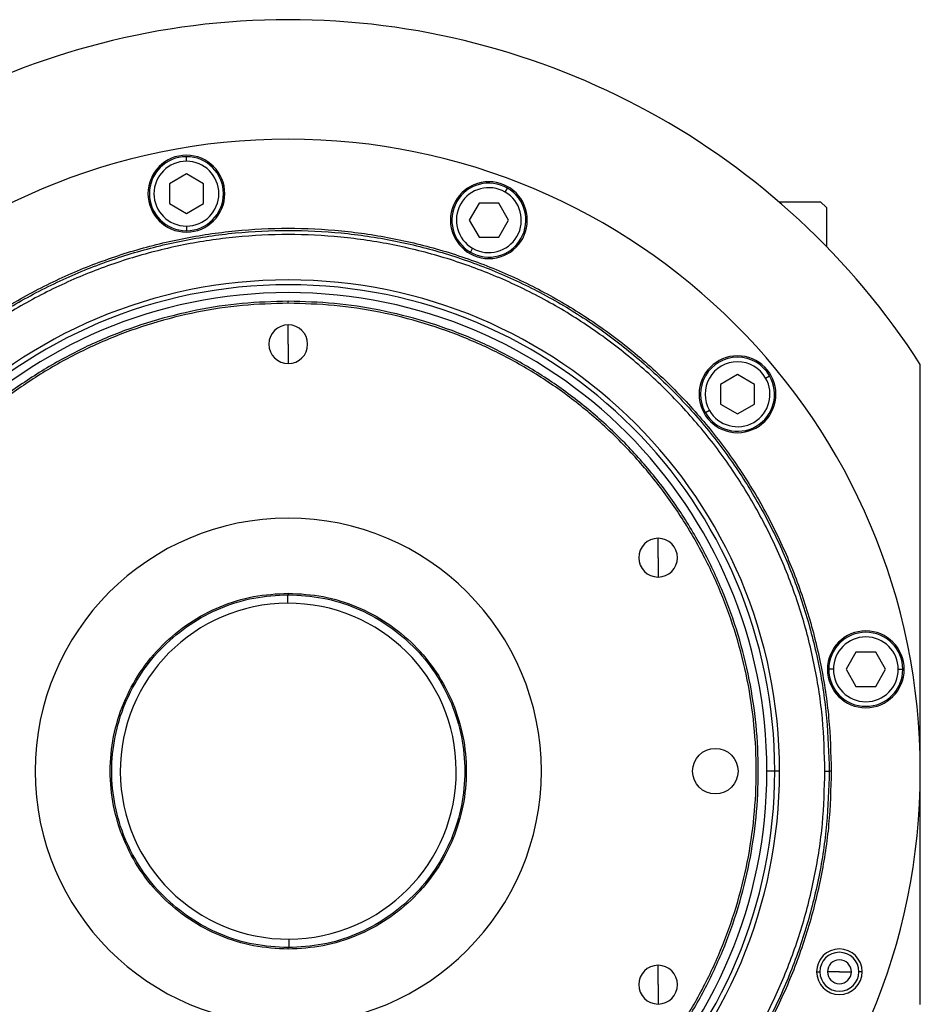
# Model space of a CAD drawing. Units: millimetres. Extents: x 270 to 2473, y 296 to 1594.
# Drawn here: x 901 to 1059, y 1421 to 1594 of the extents above; entities that cross this region are included whole.
import ezdxf

# ---------------------------------------------------------------- set-up
doc = ezdxf.new("R2010")
doc.units = ezdxf.units.MM

msp = doc.modelspace()

# ---------------------------------------------------------------- linework, layer by layer
at = {"color": 7, "linetype": 'Continuous', "lineweight": 25}
for p, q in [((930.36, 1568.64), (930.36, 1569.44)), ((930.36, 1566.4), (927.36, 1564.67)), ((933.36, 1564.67), (930.36, 1566.4)), ((927.36, 1564.67), (927.36, 1561.2)), ((933.36, 1561.2), (933.36, 1564.67)), ((986.33, 1563.22), (986.73, 1563.92)), ((927.36, 1561.2), (930.36, 1559.47)), ((930.36, 1559.47), (933.36, 1561.2)), ((981.75, 1561.29), (980.01, 1558.29)), ((985.21, 1561.29), (981.75, 1561.29)), ((986.94, 1558.29), (985.21, 1561.29)), ((1034.41, 1561.5), (1041.75, 1561.5)), ((1042.75, 1560.5), (1041.75, 1561.5)), ((1042.75, 1560.5), (1042.75, 1553.66)), ((980.01, 1558.29), (981.75, 1555.29)), ((985.21, 1555.29), (986.94, 1558.29)), ((930.36, 1557.24), (930.36, 1556.44)), ((981.75, 1555.29), (985.21, 1555.29)), ((980.63, 1553.35), (980.23, 1552.66)), ((948.25, 1543.69), (948.25, 1544.05)), ((948.25, 1536.5), (948.25, 1539.9)), ((948.25, 1536.5), (948.25, 1533.1)), ((1059.25, 1420.5), (1059.25, 1532.94)), ((1027.15, 1531.17), (1024.15, 1529.44)), ((1030.15, 1529.44), (1027.15, 1531.17)), ((1032.09, 1530.56), (1032.78, 1530.96)), ((1024.15, 1529.44), (1024.15, 1525.98)), ((1030.15, 1525.98), (1030.15, 1529.44)), ((1024.15, 1525.98), (1027.15, 1524.24)), ((1027.15, 1524.24), (1030.15, 1525.98)), ((1022.22, 1524.86), (1021.52, 1524.46)), ((1013.2, 1499), (1013.2, 1502.4)), ((1013.2, 1499), (1013.2, 1495.6)), ((948.25, 1492.77), (948.25, 1492.5)), ((948.1, 1492.5), (948.11, 1491)), ((1047.95, 1482.39), (1046.22, 1479.39)), ((1051.42, 1482.39), (1047.95, 1482.39)), ((1053.15, 1479.39), (1051.42, 1482.39)), ((1043.98, 1479.39), (1043.18, 1479.39)), ((1046.22, 1479.39), (1047.95, 1476.39)), ((1051.42, 1476.39), (1053.15, 1479.39)), ((1055.38, 1479.39), (1056.18, 1479.39)), ((1047.95, 1476.39), (1051.42, 1476.39)), ((1033.69, 1461.5), (1032.31, 1461.5)), ((1034.54, 1461.5), (1033.69, 1461.5)), ((1042.5, 1461.5), (1043.25, 1461.5)), ((1043.61, 1461.5), (1043.25, 1461.5)), ((948.25, 1430.23), (948.25, 1430.5)), ((948.4, 1430.5), (948.39, 1432)), ((1013.2, 1424), (1013.2, 1427.4)), ((1041.04, 1426.27), (1041.61, 1426.27)), ((1045.04, 1426.27), (1042.94, 1426.27)), ((1045.04, 1426.27), (1047.14, 1426.27)), ((1049.04, 1426.27), (1048.46, 1426.27)), ((1013.2, 1424), (1013.2, 1420.6))]:
    msp.add_line(p, q, dxfattribs=at)
msp.add_circle((1023.25, 1461.5), 4, dxfattribs=at)
for centre, radius, start, end in [((948.25, 1461.5), 132, 32.7638, 147.2362), ((948.25, 1461.5), 111, 0, 180), ((930.36, 1562.94), 6.75, 0, 180), ((930.36, 1562.94), 6.5, 90, 270), ((930.36, 1562.94), 6.5, 270, 90), ((930.36, 1562.94), 5.7, 90, 270), ((930.36, 1562.94), 5.7, 270, 90), ((983.48, 1558.29), 6.75, 0, 180), ((983.48, 1558.29), 6.5, 60, 240), ((983.48, 1558.29), 5.7, 60, 240), ((983.48, 1558.29), 6.5, 240, 60), ((930.36, 1562.94), 6.75, 180, 0), ((983.48, 1558.29), 5.7, 240, 60), ((983.48, 1558.29), 6.75, 180, 0), ((948.25, 1461.5), 86.29, 0, 180), ((948.25, 1461.5), 85.44, 0, 180), ((948.25, 1461.5), 84.06, 0, 180), ((948.25, 1536.5), 3.4, 90, 270), ((948.25, 1536.5), 3.4, 270, 90), ((1027.15, 1527.71), 6.75, 0, 180), ((1027.15, 1527.71), 6.5, 30, 210), ((1027.15, 1527.71), 5.7, 30, 210), ((1027.15, 1527.71), 6.5, 210, 30), ((1027.15, 1527.71), 5.7, 210, 30), ((1027.15, 1527.71), 6.75, 180, 0), ((948.25, 1461.5), 44.45, 90, 270), ((948.25, 1461.5), 44.45, 270, 90), ((1013.2, 1499), 3.4, 90, 270), ((1013.2, 1499), 3.4, 270, 90), ((948.25, 1461.5), 29.5, 90.2757, 270.2757), ((948.25, 1461.5), 29.5, 270.2757, 90.2757), ((1049.68, 1479.39), 6.75, 0, 180), ((1049.68, 1479.39), 6.5, 360, 180), ((1049.68, 1479.39), 5.7, 0, 180), ((1049.68, 1479.39), 6.75, 180, 0), ((1049.68, 1479.39), 6.5, 180, 360), ((1049.68, 1479.39), 5.7, 180, 360), ((948.25, 1461.5), 111, 180, 0), ((948.25, 1461.5), 86.29, 180, 0), ((948.25, 1461.5), 85.44, 180, 0), ((948.25, 1461.5), 84.06, 180, 0), ((1045.04, 1426.27), 4, 0, 180), ((1045.04, 1426.27), 3.42, 0, 180), ((1013.2, 1424), 3.4, 90, 270), ((1013.2, 1424), 3.4, 270, 90), ((1045.04, 1426.27), 2.1, 0, 180), ((1045.04, 1426.27), 4, 180, 0), ((1045.04, 1426.27), 3.42, 180, 0), ((1045.04, 1426.27), 2.1, 180, 0)]:
    msp.add_arc(centre, radius, start, end, dxfattribs=at)
for points in [[(852.89, 1461.5), (852.97, 1464.62), (853.15, 1470.86), (854.58, 1480.13), (856.84, 1489.23), (860, 1498.05), (864.01, 1506.53), (868.83, 1514.57), (874.41, 1522.1), (880.71, 1529.04), (887.65, 1535.34), (895.18, 1540.92), (903.22, 1545.74), (911.7, 1549.75), (920.52, 1552.9), (929.61, 1555.18), (938.89, 1556.56), (948.25, 1557.02), (957.61, 1556.56), (966.88, 1555.18), (975.98, 1552.9), (984.8, 1549.75), (993.28, 1545.74), (1001.32, 1540.92), (1008.84, 1535.34), (1015.79, 1529.04), (1022.08, 1522.1), (1027.67, 1514.57), (1032.49, 1506.53), (1036.49, 1498.05), (1039.66, 1489.23), (1041.92, 1480.13), (1043.35, 1470.86), (1043.52, 1464.62), (1043.61, 1461.5)], [(853.25, 1461.5), (853.34, 1464.61), (853.51, 1470.83), (854.94, 1480.06), (857.19, 1489.12), (860.34, 1497.91), (864.33, 1506.35), (869.13, 1514.36), (874.7, 1521.86), (880.97, 1528.78), (887.88, 1535.05), (895.39, 1540.62), (903.39, 1545.42), (911.84, 1549.41), (920.63, 1552.56), (929.69, 1554.82), (938.92, 1556.19), (948.25, 1556.65), (957.58, 1556.19), (966.81, 1554.82), (975.87, 1552.56), (984.66, 1549.41), (993.1, 1545.42), (1001.11, 1540.62), (1008.61, 1535.05), (1015.53, 1528.78), (1021.8, 1521.86), (1027.37, 1514.36), (1032.17, 1506.35), (1036.16, 1497.91), (1039.31, 1489.12), (1041.56, 1480.06), (1042.98, 1470.83), (1043.16, 1464.61), (1043.25, 1461.5)], [(1042.5, 1461.5), (1042.41, 1464.58), (1042.24, 1470.75), (1040.83, 1479.92), (1038.59, 1488.9), (1035.46, 1497.63), (1031.5, 1506), (1026.74, 1513.95), (1021.22, 1521.39), (1015, 1528.25), (1008.14, 1534.47), (1000.7, 1539.99), (992.75, 1544.75), (984.37, 1548.72), (975.65, 1551.84), (966.67, 1554.09), (957.5, 1555.45), (948.25, 1555.9), (939, 1555.45), (929.83, 1554.09), (920.85, 1551.84), (912.12, 1548.72), (903.75, 1544.75), (895.8, 1539.99), (888.36, 1534.47), (881.5, 1528.25), (875.28, 1521.39), (869.76, 1513.95), (864.99, 1506), (861.03, 1497.63), (857.91, 1488.9), (855.67, 1479.92), (854.26, 1470.75), (854.09, 1464.58), (854, 1461.5)], [(948.25, 1544.05), (945.55, 1543.97), (940.14, 1543.82), (932.12, 1542.58), (924.25, 1540.62), (916.61, 1537.89), (909.27, 1534.42), (902.31, 1530.25), (895.8, 1525.41), (889.78, 1519.97), (884.33, 1513.95), (879.5, 1507.44), (875.33, 1500.48), (871.86, 1493.14), (869.13, 1485.5), (867.16, 1477.63), (865.96, 1469.6), (865.57, 1461.5), (865.96, 1453.4), (867.16, 1445.37), (869.13, 1437.5), (871.86, 1429.86), (875.33, 1422.52), (879.5, 1415.56), (884.33, 1409.05), (889.78, 1403.03), (895.8, 1397.59), (902.31, 1392.75), (909.27, 1388.58), (916.61, 1385.11), (924.25, 1382.38), (932.12, 1380.42), (940.14, 1379.18), (945.55, 1379.03), (948.25, 1378.95)], [(948.25, 1543.69), (945.56, 1543.61), (940.18, 1543.46), (932.19, 1542.23), (924.35, 1540.28), (916.75, 1537.55), (909.44, 1534.1), (902.52, 1529.95), (896.03, 1525.13), (890.04, 1519.71), (884.62, 1513.72), (879.8, 1507.23), (875.65, 1500.3), (872.2, 1493), (869.48, 1485.4), (867.51, 1477.56), (866.33, 1469.57), (865.93, 1461.5), (866.33, 1453.43), (867.51, 1445.44), (869.48, 1437.6), (872.2, 1430), (875.65, 1422.7), (879.8, 1415.77), (884.62, 1409.28), (890.04, 1403.29), (896.03, 1397.87), (902.52, 1393.05), (909.44, 1388.9), (916.75, 1385.45), (924.35, 1382.72), (932.19, 1380.77), (940.18, 1379.54), (945.56, 1379.39), (948.25, 1379.31)], [(948.25, 1378.95), (950.95, 1379.03), (956.35, 1379.18), (964.38, 1380.42), (972.25, 1382.38), (979.89, 1385.11), (987.23, 1388.58), (994.19, 1392.75), (1000.7, 1397.59), (1006.71, 1403.03), (1012.16, 1409.05), (1017, 1415.56), (1021.17, 1422.52), (1024.64, 1429.86), (1027.37, 1437.5), (1029.34, 1445.37), (1030.53, 1453.4), (1030.93, 1461.5), (1030.53, 1469.6), (1029.34, 1477.63), (1027.37, 1485.5), (1024.64, 1493.14), (1021.17, 1500.48), (1017, 1507.44), (1012.16, 1513.95), (1006.71, 1519.97), (1000.7, 1525.41), (994.19, 1530.25), (987.23, 1534.42), (979.89, 1537.89), (972.25, 1540.62), (964.38, 1542.58), (956.35, 1543.82), (950.95, 1543.97), (948.25, 1544.05)], [(948.25, 1379.31), (950.94, 1379.39), (956.32, 1379.54), (964.31, 1380.77), (972.14, 1382.72), (979.75, 1385.45), (987.05, 1388.9), (993.98, 1393.05), (1000.47, 1397.87), (1006.46, 1403.29), (1011.88, 1409.28), (1016.69, 1415.77), (1020.85, 1422.7), (1024.3, 1430), (1027.02, 1437.6), (1028.99, 1445.44), (1030.17, 1453.43), (1030.57, 1461.5), (1030.17, 1469.57), (1028.99, 1477.56), (1027.02, 1485.4), (1024.3, 1493), (1020.85, 1500.3), (1016.69, 1507.23), (1011.88, 1513.72), (1006.46, 1519.71), (1000.47, 1525.13), (993.98, 1529.95), (987.05, 1534.1), (979.75, 1537.55), (972.14, 1540.28), (964.31, 1542.23), (956.32, 1543.46), (950.94, 1543.61), (948.25, 1543.69)], [(948.25, 1430.23), (946.2, 1430.35), (942.11, 1430.58), (936.21, 1432.44), (930.77, 1435.33), (926, 1439.25), (922.08, 1444.02), (919.18, 1449.46), (917.38, 1455.36), (916.78, 1461.5), (917.38, 1467.64), (919.18, 1473.54), (922.08, 1478.98), (926, 1483.75), (930.77, 1487.67), (936.21, 1490.56), (942.11, 1492.42), (946.2, 1492.65), (948.25, 1492.77)], [(948.25, 1492.77), (950.3, 1492.65), (954.39, 1492.42), (960.29, 1490.56), (965.73, 1487.67), (970.5, 1483.75), (974.41, 1478.98), (977.32, 1473.54), (979.11, 1467.64), (979.72, 1461.5), (979.11, 1455.36), (977.32, 1449.46), (974.41, 1444.02), (970.5, 1439.25), (965.73, 1435.33), (960.29, 1432.44), (954.39, 1430.58), (950.3, 1430.35), (948.25, 1430.23)], [(948.25, 1430.5), (946.22, 1430.62), (942.16, 1430.85), (936.31, 1432.69), (930.92, 1435.55), (926.19, 1439.44), (922.31, 1444.17), (919.42, 1449.56), (917.65, 1455.41), (917.05, 1461.5), (917.65, 1467.59), (919.42, 1473.44), (922.31, 1478.83), (926.19, 1483.56), (930.92, 1487.45), (936.31, 1490.31), (942.16, 1492.15), (946.22, 1492.38), (948.25, 1492.5)], [(948.25, 1492.5), (950.28, 1492.38), (954.34, 1492.15), (960.19, 1490.31), (965.58, 1487.45), (970.31, 1483.56), (974.19, 1478.83), (977.07, 1473.44), (978.85, 1467.59), (979.45, 1461.5), (978.85, 1455.41), (977.07, 1449.56), (974.19, 1444.17), (970.31, 1439.44), (965.58, 1435.55), (960.19, 1432.69), (954.34, 1430.85), (950.28, 1430.62), (948.25, 1430.5)], [(1043.61, 1461.5), (1043.52, 1458.38), (1043.35, 1452.14), (1041.92, 1442.87), (1039.66, 1433.77), (1036.49, 1424.95), (1032.49, 1416.47), (1027.67, 1408.43), (1022.08, 1400.9), (1015.79, 1393.96), (1008.84, 1387.66), (1001.32, 1382.08), (993.28, 1377.26), (984.8, 1373.25), (975.98, 1370.1), (966.88, 1367.82), (957.61, 1366.44), (948.25, 1365.98), (938.89, 1366.44), (929.61, 1367.82), (920.52, 1370.1), (911.7, 1373.25), (903.22, 1377.26), (895.18, 1382.08), (887.65, 1387.66), (880.71, 1393.96), (874.41, 1400.9), (868.83, 1408.43), (864.01, 1416.47), (860, 1424.95), (856.84, 1433.77), (854.58, 1442.87), (853.15, 1452.14), (852.97, 1458.38), (852.89, 1461.5)], [(1043.25, 1461.5), (1043.16, 1458.39), (1042.98, 1452.17), (1041.56, 1442.94), (1039.31, 1433.88), (1036.16, 1425.09), (1032.17, 1416.65), (1027.37, 1408.64), (1021.8, 1401.14), (1015.53, 1394.22), (1008.61, 1387.95), (1001.11, 1382.38), (993.1, 1377.58), (984.66, 1373.59), (975.87, 1370.44), (966.81, 1368.18), (957.58, 1366.81), (948.25, 1366.35), (938.92, 1366.81), (929.69, 1368.18), (920.63, 1370.44), (911.84, 1373.59), (903.39, 1377.58), (895.39, 1382.38), (887.88, 1387.95), (880.97, 1394.22), (874.7, 1401.14), (869.13, 1408.64), (864.33, 1416.65), (860.34, 1425.09), (857.19, 1433.88), (854.94, 1442.94), (853.51, 1452.17), (853.34, 1458.39), (853.25, 1461.5)], [(854, 1461.5), (854.09, 1458.42), (854.26, 1452.25), (855.67, 1443.08), (857.91, 1434.1), (861.03, 1425.37), (864.99, 1417), (869.76, 1409.05), (875.28, 1401.61), (881.5, 1394.75), (888.36, 1388.53), (895.8, 1383.01), (903.75, 1378.25), (912.12, 1374.28), (920.85, 1371.16), (929.83, 1368.91), (939, 1367.55), (948.25, 1367.1), (957.5, 1367.55), (966.67, 1368.91), (975.65, 1371.16), (984.37, 1374.28), (992.75, 1378.25), (1000.7, 1383.01), (1008.14, 1388.53), (1015, 1394.75), (1021.22, 1401.61), (1026.74, 1409.05), (1031.5, 1417), (1035.46, 1425.37), (1038.59, 1434.1), (1040.83, 1443.08), (1042.24, 1452.25), (1042.41, 1458.42), (1042.5, 1461.5)]]:
    msp.add_open_spline(points, degree=3, dxfattribs=at)

doc.saveas('drawing.dxf')
